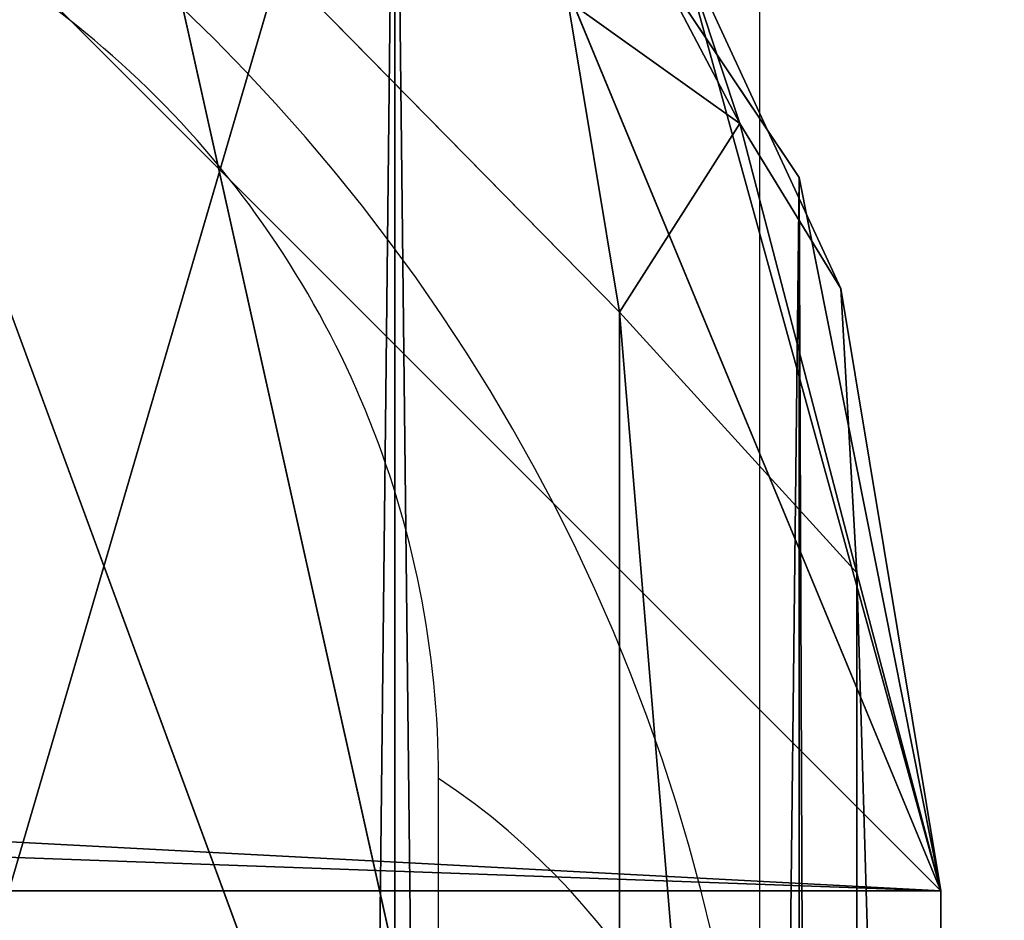
# Model space of a CAD drawing. Units: centimetres. Extents: x -302 to 257, y -231 to 231.
# Drawn here: x 27 to 27, y -73 to -73 of the extents above; entities that cross this region are included whole.
import ezdxf

# ---------------------------------------------------------------- set-up
doc = ezdxf.new("R2010")
doc.units = ezdxf.units.CM
doc.header["$LTSCALE"] = 2.54
doc.layers.add('strefa', color=7, linetype='Continuous')

# ---------------------------------------------------------------- blocks, each defined once
blk = doc.blocks.new('3DGeom~574_Defintion')
at = {"color": 18, "true_color": 0x000000}
mesh = blk.add_polyface(dxfattribs=at)
corners = [(1095.86528497559, 156.3444010249683, 46.18181781688345), (1094.509145628454, 2392.218247214495, 46.18181781688345), (1094.509145628454, 147.7818216017784, 46.18181781688345), (1096.618318508875, 2381.6144853883, 46.18181781688345), (1099.801116998284, 164.0688211855572, 46.18181781688345), (1102.624878054314, 2372.624878054313, 46.18181781688345), (1105.931178814442, 170.1989518179883, 46.18181781688345), (1111.61439363327, 2366.618410263905, 46.18181781688345), (1113.655576036273, 174.1347379631669, 46.18181781688345), (1122.218155459464, 2364.509145628454, 46.18181781688345), (1122.218155459464, 175.4909117184392, 46.18181781688345), (1260.763663389663, 175.4909117184392, 46.18181781688345), (1260.763663389663, 2364.509145628453, 46.18181781688345), (1260.763663389664, 431.4151775680187, 46.18181781688345), (1260.763663389663, 2186.709184165566, 46.18181781688345), (-1260.763663389663, 175.490911718439, 46.18181781688172), (-1230.360634115402, 2364.509145628454, 46.18181781688172), (-1260.763663389663, 2364.509145628454, 46.18181781688172), (-1230.360634115402, 175.4909117184392, 46.18181781688172), (-1122.218155459464, 175.4909117184393, 46.18181781688172), (-1122.218155459464, 2364.509145628454, 46.18181781688172), (-1111.614393633271, 173.3816814911247, 46.18181781688172), (-1113.655576036274, 2365.865284975589, 46.18181781688172), (-1105.931178814443, 2369.801025243253, 46.18181781688172), (-1102.624878054314, 167.3751104763076, 46.18181781688172), (-1099.801116998284, 2375.931178814442, 46.18181781688172), (-1096.618318508875, 158.3856293054874, 46.18181781688172), (-1095.865284975591, 2383.655667791303, 46.18181781688172), (-1094.509145628454, 147.7818216017784, 46.18181781688172), (-1094.509145628455, 2392.218247214494, 46.1818178168823), (-1094.509145628455, 2530.763755144693, 46.1818178168823), (1094.509145628454, 2530.763755144693, 46.18181781688345), (-1094.509145628454, 9.23636385011162, 46.18181781688172), (1094.509145628454, 9.236363850111475, 46.18181781688345)]
mesh.append_faces([[corners[k] for k in face] for face in [(12, 13, 14), (15, 16, 17)]], dxfattribs={"vtx0": -1, "color": 18})
mesh.append_faces([[corners[k] for k in face] for face in [(0, 1, 2), (1, 0, 3), (3, 4, 5), (5, 6, 7), (7, 8, 9), (9, 11, 12), (16, 19, 20), (20, 21, 22), (22, 21, 23), (23, 24, 25), (25, 26, 27), (27, 28, 29), (29, 28, 30), (30, 28, 31), (31, 32, 1)]], dxfattribs={"vtx0": -1, "vtx1": -1, "color": 18})
mesh.append_faces([[corners[k] for k in face] for face in [(3, 0, 4), (5, 4, 6), (7, 6, 8), (9, 8, 10), (9, 10, 11), (12, 11, 13), (16, 15, 18), (16, 18, 19), (20, 19, 21), (23, 21, 24), (25, 24, 26), (27, 26, 28), (31, 28, 32), (1, 32, 33), (1, 33, 2)]], dxfattribs={"vtx0": -1, "vtx2": -1, "color": 18})
mesh = blk.add_polyface(dxfattribs=at)
corners = [(-1230.360634115402, 2364.509145628454), (-1260.763663389663, 175.490911718439), (-1260.763663389663, 2364.509145628454), (-1230.360634115402, 175.4909117184392), (-1122.218155459464, 175.4909117184393), (-1122.218155459464, 2364.509145628454), (-1111.614393633271, 173.3816814911247), (-1113.655576036274, 2365.865284975589), (-1105.931178814443, 2369.801025243253), (-1102.624878054314, 167.3751104763076), (-1099.801116998284, 2375.931178814442), (-1096.618318508875, 158.3856293054874), (-1095.865284975591, 2383.655667791303), (-1094.509145628454, 147.7818216017784), (-1094.509145628455, 2392.218247214494), (-1094.509145628455, 2530.763755144693), (1094.509145628454, 2530.763755144693), (-1094.509145628454, 9.23636385011162), (1094.509145628454, 2392.218247214495), (1094.509145628454, 147.7818216017784), (1095.86528497559, 156.3444010249683), (1096.618318508875, 2381.6144853883), (1099.801116998284, 164.0688211855572), (1102.624878054314, 2372.624878054313), (1105.931178814442, 170.1989518179883), (1111.61439363327, 2366.618410263905), (1113.655576036273, 174.1347379631669), (1122.218155459464, 2364.509145628454), (1122.218155459464, 175.4909117184392), (1260.763663389663, 175.4909117184392), (1260.763663389663, 2364.509145628453), (1260.763663389663, 2186.709184165566), (1260.763663389664, 427.181829859731), (1094.509145628454, 9.236363850111475)]
mesh.append_faces([[corners[k] for k in face] for face in [(0, 1, 2), (29, 31, 32)]], dxfattribs={"vtx0": -1, "color": 18})
mesh.append_faces([[corners[k] for k in face] for face in [(1, 0, 3), (3, 0, 4), (4, 5, 6), (6, 8, 9), (9, 10, 11), (11, 12, 13), (13, 16, 17), (20, 21, 22), (22, 23, 24), (24, 25, 26), (26, 27, 28), (28, 27, 29)]], dxfattribs={"vtx0": -1, "vtx1": -1, "color": 18})
mesh.append_faces([[corners[k] for k in face] for face in [(17, 18, 19)]], dxfattribs={"vtx0": -1, "vtx1": -1, "vtx2": -1, "color": 18})
mesh.append_faces([[corners[k] for k in face] for face in [(4, 0, 5), (6, 5, 7), (6, 7, 8), (9, 8, 10), (11, 10, 12), (13, 12, 14), (13, 14, 15), (13, 15, 16), (17, 16, 18), (18, 20, 19), (20, 18, 21), (22, 21, 23), (24, 23, 25), (26, 25, 27), (29, 27, 30), (29, 30, 31)]], dxfattribs={"vtx0": -1, "vtx2": -1, "color": 18})
mesh.append_faces([[corners[k] for k in face] for face in [(33, 17, 19)]], dxfattribs={"vtx1": -1, "color": 18})
blk = doc.blocks.new('Group79')
at = {"color": 18, "true_color": 0x000000, "extrusion": (3.494332759583601e-17, 6.112527710925757e-16, -1), "xscale": 0.032480314491302, "yscale": 0.032480314491302, "zscale": 0.032480314491302, "rotation": 269.9999999999999}
blk.add_blockref('3DGeom~574_Defintion', (210.774201389004, 43.94999999948459, -144.6727648118319), dxfattribs=at)
blk = doc.blocks.new('Group78')
at = {"color": 0}
blk.add_blockref('Group79', (0, 0), dxfattribs=at)
blk = doc.blocks.new('3DGeom~1446_Defintion')
at = {"color": 18, "true_color": 0x000000}
for p, q in [((-934.7813538577084, 728.6999680798897, 1207.408240847876), (-959.1264336650165, 916.4515043851459, 1050.165449403991)), ((-975.3600235310493, 902.693192149226, 1039.142411917997), (-951.3804103822787, 717.7602872462422, 1194.024534563188)), ((-975.3600235310493, 902.693192149226, 1039.142411917997), (-951.3804103822787, 717.7602872462422, 1194.024534563188)), ((-959.3558614265169, 704.409986652104, 1175.790279991233), (-982.8895401212758, 885.9031559220789, 1023.788925433757)), ((-982.8895401212758, 885.9031559220789, 1023.788925433757), (-959.3558614265169, 704.409986652104, 1175.790279991233)), ((-950.1019598981095, 846.8537945600435, 1108.453862287921), (-934.7813538577084, 728.6999680798897, 1207.408240847876)), ((-934.7813538577084, 728.6999680798897, 1207.408240847876), (-940.2286874531444, 694.4783592980299, 1219.81309736992)), ((-934.7813538577084, 728.6999680798897, 1207.408240847876), (-940.2286874531444, 694.4783592980299, 1219.81309736992)), ((-959.3558614265169, 704.409986652104, 1175.790279991233), (-951.3804103822787, 717.7602872462422, 1194.024534563188)), ((-951.3804103822787, 717.7602872462422, 1194.024534563188), (-959.3558614265169, 704.409986652104, 1175.790279991233)), ((-951.3804103822787, 717.7602872462422, 1194.024534563188), (-940.2286874531444, 694.4783592980299, 1219.81309736992)), ((-951.3804103822787, 717.7602872462422, 1194.024534563188), (-940.2286874531444, 694.4783592980299, 1219.81309736992)), ((-940.2286874531444, 694.4783592980299, 1219.81309736992), (-929.5382361818475, 685.5365593627436, 1234.217778203124)), ((-940.2286874531444, 694.4783592980299, 1219.81309736992), (-929.5382361818475, 685.5365593627436, 1234.217778203124)), ((-959.3558614265181, 0, 1175.790279991233), (-959.3558614265181, 138.5979252589632, 1175.790279991233)), ((-959.3558614265181, 138.5979252589632, 1175.790279991233), (-959.3558614265181, 0, 1175.790279991233)), ((-1269.999999999998, 0, -830.6300793321083), (-959.3558614265181, 0, 1175.790279991233)), ((-959.3558614265181, 0, 1175.790279991233), (-1269.999999999998, 0, -830.6300793321083)), ((-959.3558614265181, 0, 1175.790279991233), (-914.5044148433185, 0, 1249.555192138149)), ((-914.5044148433185, 0, 1249.555192138149), (-959.3558614265181, 0, 1175.790279991233))]:
    blk.add_line(p, q, dxfattribs=at)
at = {"color": 0}
for p, q in [((-950.1019598981095, 846.8537945600435, 1108.453862287921), (-868.1990328512426, 728.6999680798897, 1256.137373768128)), ((-950.1019598981095, 846.8537945600435, 1108.453862287921), (-868.1990328512426, 728.6999680798897, 1256.137373768128)), ((-950.1019598981095, 846.8537945600435, 1108.453862287921), (-901.7461723369992, 729.1020969585466, 1232.038319518243)), ((-950.1019598981095, 846.8537945600435, 1108.453862287921), (-901.7461723369992, 729.1020969585466, 1232.038319518243)), ((-951.3804103822787, 717.7602872462422, 1194.024534563188), (-934.7813538577084, 728.6999680798897, 1207.408240847876)), ((-951.3804103822787, 717.7602872462422, 1194.024534563188), (-934.7813538577084, 728.6999680798897, 1207.408240847876)), ((-934.7813538577084, 728.6999680798897, 1207.408240847876), (-901.7461723369992, 729.1020969585466, 1232.038319518243)), ((-934.7813538577084, 728.6999680798897, 1207.408240847876), (-901.7461723369992, 729.1020969585466, 1232.038319518243)), ((-928.804991779261, 705.6799806642912, 1225.557615552006), (-934.7813538577084, 728.6999680798897, 1207.408240847876)), ((-928.804991779261, 705.6799806642912, 1225.557615552006), (-934.7813538577084, 728.6999680798897, 1207.408240847876)), ((-951.3804103822787, 717.7602872462422, 1194.024534563188), (-947.8016944706866, 682.1573321503646, 1210.879071085905)), ((-951.3804103822787, 717.7602872462422, 1194.024534563188), (-947.8016944706866, 682.1573321503646, 1210.879071085905)), ((-928.804991779261, 705.6799806642912, 1225.557615552006), (-940.2286874531444, 694.4783592980299, 1219.81309736992)), ((-928.804991779261, 705.6799806642912, 1225.557615552006), (-940.2286874531444, 694.4783592980299, 1219.81309736992)), ((-959.3558614265169, 594.6082656295824, 1175.790279991233), (-959.3558614265169, 704.409986652104, 1175.790279991233)), ((-959.3558614265169, 704.409986652104, 1175.790279991233), (-947.8016944706866, 682.1573321503646, 1210.879071085905)), ((-959.3558614265169, 704.409986652104, 1175.790279991233), (-947.8016944706866, 682.1573321503646, 1210.879071085905)), ((-959.3558614265169, 594.6082656295824, 1175.790279991233), (-959.3558614265169, 704.409986652104, 1175.790279991233)), ((-940.2286874531444, 694.4783592980299, 1219.81309736992), (-947.8016944706866, 682.1573321503646, 1210.879071085905)), ((-940.2286874531444, 694.4783592980299, 1219.81309736992), (-947.8016944706866, 682.1573321503646, 1210.879071085905)), ((-940.2286874531444, 694.4783592980299, 1219.81309736992), (-934.7848204859736, 673.5757464065787, 1230.447977539628)), ((-940.2286874531444, 694.4783592980299, 1219.81309736992), (-934.7848204859736, 673.5757464065787, 1230.447977539628)), ((-959.3558614265169, 594.6082656295824, 1175.790279991233), (-947.8016944706866, 682.1573321503646, 1210.879071085905)), ((-959.3558614265169, 594.6082656295824, 1175.790279991233), (-947.8016944706866, 682.1573321503646, 1210.879071085905)), ((-947.8016944706866, 682.1573321503646, 1210.879071085905), (-934.7848204859736, 673.5757464065787, 1230.447977539628)), ((-947.8016944706866, 682.1573321503646, 1210.879071085905), (-934.7848204859736, 673.5757464065787, 1230.447977539628)), ((-959.3558614265169, 594.6082656295824, 1175.790279991233), (-934.7848204859736, 673.5757464065787, 1230.447977539628)), ((-959.3558614265181, 320.7657213990515, 1175.790279991233), (-934.7848204859736, 673.5757464065787, 1230.447977539628)), ((-959.3558614265169, 594.6082656295824, 1175.790279991233), (-934.7848204859736, 673.5757464065787, 1230.447977539628)), ((-959.3558614265181, 320.7657213990515, 1175.790279991233), (-934.7848204859736, 673.5757464065787, 1230.447977539628)), ((-959.3558614265181, 320.7657213990515, 1175.790279991233), (-959.3558614265169, 594.6082656295824, 1175.790279991233)), ((-959.3558614265181, 320.7657213990515, 1175.790279991233), (-959.3558614265169, 594.6082656295824, 1175.790279991233)), ((-959.3558614265181, 138.5979252589632, 1175.790279991233), (-959.3558614265181, 320.7657213990515, 1175.790279991233)), ((-959.3558614265181, 320.7657213990515, 1175.790279991233), (-914.5044148433185, 0, 1249.555192138149)), ((-959.3558614265181, 138.5979252589632, 1175.790279991233), (-959.3558614265181, 320.7657213990515, 1175.790279991233)), ((-959.3558614265181, 320.7657213990515, 1175.790279991233), (-914.5044148433185, 0, 1249.555192138149))]:
    blk.add_line(p, q, dxfattribs=at)
at = {"color": 18, "true_color": 0x000000}
mesh = blk.add_polyface(dxfattribs=at)
corners = [(-959.3558614265181, 138.5979252589632, 1175.790279991233), (-1269.999999999998, 0, -830.6300793321083), (-959.3558614265181, 0, 1175.790279991233), (-1269.999999999998, 138.5979252589632, -830.6300793321083), (-959.3558614265181, 320.7657213990515, 1175.790279991233), (-1269.999999999998, 320.7657213990515, -830.6300793321083), (-959.3558614265169, 594.6082656295824, 1175.790279991233), (-1269.999999999997, 704.409986652104, -830.630079332108), (-959.3558614265169, 704.409986652104, 1175.790279991233), (-982.8895401212758, 885.9031559220789, 1023.788925433757), (-1246.466426354576, 885.9031559220789, -678.6287247746047), (-1011.308643484616, 1034.555012230788, 840.2325345750996), (-1218.047322991231, 1034.555012230788, -495.0723339159474), (-1043.559736721536, 1144.855034803986, 631.9256259762035), (-1185.796124704982, 1144.855034803986, -286.7654253170564), (-1078.447358327523, 1212.714178029832, 406.5903504570149), (-1150.908608148333, 1212.714178029832, -61.43014979787182), (-1114.677930713252, 1235.616825331132, 172.5801003295714)]
mesh.append_faces([[corners[k] for k in face] for face in [(0, 1, 2), (16, 15, 17)]], dxfattribs={"vtx0": -1, "color": 18})
mesh.append_faces([[corners[k] for k in face] for face in [(1, 0, 3), (3, 4, 5), (5, 6, 7), (7, 9, 10), (10, 11, 12), (12, 13, 14), (14, 15, 16)]], dxfattribs={"vtx0": -1, "vtx1": -1, "color": 18})
mesh.append_faces([[corners[k] for k in face] for face in [(3, 0, 4), (5, 4, 6), (7, 6, 8), (7, 8, 9), (10, 9, 11), (12, 11, 13), (14, 13, 15)]], dxfattribs={"vtx0": -1, "vtx2": -1, "color": 18})
mesh = blk.add_polyface(dxfattribs=at)
corners = [(-815.5871187008667, 924.0652705471325, 1159.127038319113), (-854.074728710072, 1100.29541529106, 960.5002689511356), (-979.0735177475907, 1020.788401096911, 921.3294705505041)]
mesh.append_faces([[corners[k] for k in face] for face in [(0, 1, 2)]], dxfattribs={"color": 18})
mesh = blk.add_polyface(dxfattribs=at)
corners = [(-815.5871187008667, 924.0652705471325, 1159.127038319113), (-979.0735177475907, 1020.788401096911, 921.3294705505041), (-959.1264336650165, 916.4515043851459, 1050.165449403991)]
mesh.append_faces([[corners[k] for k in face] for face in [(0, 1, 2)]], dxfattribs={"color": 18})
mesh = blk.add_polyface(dxfattribs=at)
corners = [(-815.5871187008667, 924.0652705471325, 1159.127038319113), (-959.1264336650165, 916.4515043851459, 1050.165449403991), (-950.1019598981095, 846.8537945600435, 1108.453862287921)]
mesh.append_faces([[corners[k] for k in face] for face in [(0, 1, 2)]], dxfattribs={"color": 18})
mesh = blk.add_polyface(dxfattribs=at)
corners = [(-815.5871187008667, 924.0652705471325, 1159.127038319113), (-950.1019598981095, 846.8537945600435, 1108.453862287921), (-868.1990328512426, 728.6999680798897, 1256.137373768128)]
mesh.append_faces([[corners[k] for k in face] for face in [(0, 1, 2)]], dxfattribs={"color": 18})
mesh = blk.add_polyface(dxfattribs=at)
corners = [(-934.7813538577084, 728.6999680798897, 1207.408240847876), (-975.3600235310493, 902.693192149226, 1039.142411917997), (-951.3804103822787, 717.7602872462422, 1194.024534563188), (-959.1264336650165, 916.4515043851459, 1050.165449403991)]
mesh.append_faces([[corners[k] for k in face] for face in [(0, 1, 2), (1, 0, 3)]], dxfattribs={"vtx0": -1, "color": 18})
mesh = blk.add_polyface(dxfattribs=at)
corners = [(-951.3804103822787, 717.7602872462422, 1194.024534563188), (-982.8895401212758, 885.9031559220789, 1023.788925433757), (-959.3558614265169, 704.409986652104, 1175.790279991233), (-975.3600235310493, 902.693192149226, 1039.142411917997)]
mesh.append_faces([[corners[k] for k in face] for face in [(0, 1, 2), (1, 0, 3)]], dxfattribs={"vtx0": -1, "color": 18})
mesh = blk.add_polyface(dxfattribs=at)
corners = [(-868.1990328512426, 728.6999680798897, 1256.137373768128), (-950.1019598981095, 846.8537945600435, 1108.453862287921), (-901.7461723369992, 729.1020969585466, 1232.038319518243)]
mesh.append_faces([[corners[k] for k in face] for face in [(0, 1, 2)]], dxfattribs={"color": 18})
mesh = blk.add_polyface(dxfattribs=at)
corners = [(-901.7461723369992, 729.1020969585466, 1232.038319518243), (-950.1019598981095, 846.8537945600435, 1108.453862287921), (-934.7813538577084, 728.6999680798897, 1207.408240847876)]
mesh.append_faces([[corners[k] for k in face] for face in [(0, 1, 2)]], dxfattribs={"color": 18})
mesh = blk.add_polyface(dxfattribs=at)
corners = [(-934.7813538577084, 728.6999680798897, 1207.408240847876), (-951.3804103822787, 717.7602872462422, 1194.024534563188), (-940.2286874531444, 694.4783592980299, 1219.81309736992)]
mesh.append_faces([[corners[k] for k in face] for face in [(0, 1, 2)]], dxfattribs={"color": 18})
mesh = blk.add_polyface(dxfattribs=at)
corners = [(-934.7813538577084, 728.6999680798897, 1207.408240847876), (-940.2286874531444, 694.4783592980299, 1219.81309736992), (-928.804991779261, 705.6799806642912, 1225.557615552006)]
mesh.append_faces([[corners[k] for k in face] for face in [(0, 1, 2)]], dxfattribs={"color": 18})
mesh = blk.add_polyface(dxfattribs=at)
corners = [(-901.7461723369992, 729.1020969585466, 1232.038319518243), (-934.7813538577084, 728.6999680798897, 1207.408240847876), (-928.804991779261, 705.6799806642912, 1225.557615552006)]
mesh.append_faces([[corners[k] for k in face] for face in [(0, 1, 2)]], dxfattribs={"color": 18})
mesh = blk.add_polyface(dxfattribs=at)
corners = [(-951.3804103822787, 717.7602872462422, 1194.024534563188), (-959.3558614265169, 704.409986652104, 1175.790279991233), (-947.8016944706866, 682.1573321503646, 1210.879071085905)]
mesh.append_faces([[corners[k] for k in face] for face in [(0, 1, 2)]], dxfattribs={"color": 18})
mesh = blk.add_polyface(dxfattribs=at)
corners = [(-951.3804103822787, 717.7602872462422, 1194.024534563188), (-947.8016944706866, 682.1573321503646, 1210.879071085905), (-940.2286874531444, 694.4783592980299, 1219.81309736992)]
mesh.append_faces([[corners[k] for k in face] for face in [(0, 1, 2)]], dxfattribs={"color": 18})
mesh = blk.add_polyface(dxfattribs=at)
corners = [(-928.804991779261, 705.6799806642912, 1225.557615552006), (-940.2286874531444, 694.4783592980299, 1219.81309736992), (-929.5382361818475, 685.5365593627436, 1234.217778203124)]
mesh.append_faces([[corners[k] for k in face] for face in [(0, 1, 2)]], dxfattribs={"color": 18})
mesh = blk.add_polyface(dxfattribs=at)
corners = [(-959.3558614265169, 704.409986652104, 1175.790279991233), (-959.3558614265169, 594.6082656295824, 1175.790279991233), (-947.8016944706866, 682.1573321503646, 1210.879071085905)]
mesh.append_faces([[corners[k] for k in face] for face in [(0, 1, 2)]], dxfattribs={"color": 18})
mesh = blk.add_polyface(dxfattribs=at)
corners = [(-940.2286874531444, 694.4783592980299, 1219.81309736992), (-947.8016944706866, 682.1573321503646, 1210.879071085905), (-934.7848204859736, 673.5757464065787, 1230.447977539628)]
mesh.append_faces([[corners[k] for k in face] for face in [(0, 1, 2)]], dxfattribs={"color": 18})
mesh = blk.add_polyface(dxfattribs=at)
corners = [(-940.2286874531444, 694.4783592980299, 1219.81309736992), (-934.7848204859736, 673.5757464065787, 1230.447977539628), (-929.5382361818475, 685.5365593627436, 1234.217778203124)]
mesh.append_faces([[corners[k] for k in face] for face in [(0, 1, 2)]], dxfattribs={"color": 18})
mesh = blk.add_polyface(dxfattribs=at)
corners = [(-947.8016944706866, 682.1573321503646, 1210.879071085905), (-959.3558614265169, 594.6082656295824, 1175.790279991233), (-934.7848204859736, 673.5757464065787, 1230.447977539628)]
mesh.append_faces([[corners[k] for k in face] for face in [(0, 1, 2)]], dxfattribs={"color": 18})
mesh = blk.add_polyface(dxfattribs=at)
corners = [(-934.7848204859736, 673.5757464065787, 1230.447977539628), (-959.3558614265169, 594.6082656295824, 1175.790279991233), (-959.3558614265181, 320.7657213990515, 1175.790279991233)]
mesh.append_faces([[corners[k] for k in face] for face in [(0, 1, 2)]], dxfattribs={"color": 18})
mesh = blk.add_polyface(dxfattribs=at)
corners = [(-934.7848204859736, 673.5757464065787, 1230.447977539628), (-959.3558614265181, 320.7657213990515, 1175.790279991233), (-914.5044148433185, 0, 1249.555192138149)]
mesh.append_faces([[corners[k] for k in face] for face in [(0, 1, 2)]], dxfattribs={"color": 18})
mesh = blk.add_polyface(dxfattribs=at)
corners = [(-959.3558614265181, 320.7657213990515, 1175.790279991233), (-959.3558614265181, 0, 1175.790279991233), (-914.5044148433185, 0, 1249.555192138149), (-959.3558614265181, 138.5979252589632, 1175.790279991233)]
mesh.append_faces([[corners[k] for k in face] for face in [(0, 1, 2), (1, 0, 3)]], dxfattribs={"vtx0": -1, "color": 18})
mesh = blk.add_polyface(dxfattribs=at)
corners = [(914.5044148433301, -9.240466170012951e-12, -1249.555192138135), (-1175.790279991232, 0, -959.3558614265135), (830.6300793321058, -9.240466170012951e-12, -1269.999999999995), (959.3558614265238, -9.240466170012951e-12, -1175.790279991228), (1270.000000000001, -9.240466170012951e-12, 830.6300793321037), (-1249.55519213814, 0, -914.5044148433278), (-1269.999999999998, 0, -830.6300793321083), (-959.3558614265181, 0, 1175.790279991233), (1249.555192138146, -9.240466170012951e-12, 914.5044148433327), (1175.790279991243, -9.240466170012951e-12, 959.3558614265276), (-830.6300793321024, 0, 1270.000000000014), (-914.5044148433185, 0, 1249.555192138149)]
mesh.append_faces([[corners[k] for k in face] for face in [(0, 1, 2), (7, 10, 11)]], dxfattribs={"vtx0": -1, "color": 18})
mesh.append_faces([[corners[k] for k in face] for face in [(1, 4, 5), (5, 4, 6), (6, 4, 7)]], dxfattribs={"vtx0": -1, "vtx1": -1, "color": 18})
mesh.append_faces([[corners[k] for k in face] for face in [(1, 0, 3), (1, 3, 4), (7, 4, 8), (7, 8, 9), (7, 9, 10)]], dxfattribs={"vtx0": -1, "vtx2": -1, "color": 18})
blk = doc.blocks.new('Group306')
at = {"color": 18, "true_color": 0x000000, "extrusion": (-0.1530021376190601, -0.9882258577288889, -1.226983616293149e-16), "xscale": 0.003546229086992309, "yscale": 0.00354622908699231, "zscale": 0.003546229086992309, "rotation": 359.9999999999999}
blk.add_blockref('3DGeom~1446_Defintion', (-222.4293891298189, 224.5, -50.56316590285486), dxfattribs=at)
blk = doc.blocks.new('Group305')
at = {"color": 0}
blk.add_blockref('Group306', (0, 0), dxfattribs=at)
blk = doc.blocks.new('3DGeom~198_Defintion')
at = {"color": 0}
for p, q in [((-177.2002421531184, 130.3764547886072, 824.1888698673672), (-177.2002421531184, 22.48264608000618, 824.1888698673672)), ((-177.2002421531184, 22.48264608000618, 3364.188869867367), (-177.2002421531184, 130.3764547886072, 3364.188869867367)), ((-177.2002421531184, 130.3764547886072, 3364.188869867367), (-177.2002421531184, 22.48264608000618, 3364.188869867367)), ((-177.2002421531184, 22.48264608000618, 824.1888698673672), (-177.2002421531184, 130.3764547886072, 824.1888698673672)), ((-177.2002421531184, 22.48264608000618, 824.1888698673672), (-177.2002421531184, 22.48264608000618, 1467.74422917105)), ((-177.2002421531184, 22.48264608000618, 1467.74422917105), (-177.2002421531184, 22.48264608000618, 3322.303946506462)), ((-177.2002421531184, 22.48264608000618, 3322.303946506462), (-177.2002421531184, 22.48264608000618, 3364.188869867367)), ((-177.2002421531184, 22.48264608000618, 1467.74422917105), (-177.2002421531184, 22.48264608000618, 3322.303946506462)), ((-177.2002421531184, 22.48264608000618, 1467.74422917105), (-177.2002421531184, 22.48264608000618, 824.1888698673672)), ((-177.2002421531184, 22.48264608000618, 824.1888698673672), (-176.7439668930108, 20.18880279235605, 824.1888698673672)), ((-176.7439668930108, 20.18880279235605, 3364.188869867367), (-177.2002421531184, 22.48264608000618, 3364.188869867367)), ((-177.2002421531184, 22.48264608000618, 3364.188869867367), (-177.2002421531184, 22.48264608000618, 3322.303946506462)), ((-177.2002421531184, 22.48264608000618, 3364.188869867367), (-176.7439668930108, 20.18880279235605, 3364.188869867367)), ((-176.7439668930108, 20.18880279235605, 824.1888698673672), (-177.2002421531184, 22.48264608000618, 824.1888698673672)), ((-176.7439668930108, 20.18880279235605, 824.1888698673672), (-176.7439668930108, 20.18880279235605, 3364.188869867367)), ((-176.7439668930108, 20.18880279235605, 824.1888698673672), (-175.4446090126661, 18.24417610049432, 824.1888698673672)), ((-175.4446090126661, 18.24417610049432, 3364.188869867367), (-176.7439668930108, 20.18880279235605, 3364.188869867367)), ((-176.7439668930108, 20.18880279235605, 824.1888698673672), (-176.7439668930108, 20.18880279235605, 3364.188869867367)), ((-176.7439668930108, 20.18880279235605, 3364.188869867367), (-175.4446090126661, 18.24417610049432, 3364.188869867367)), ((-175.4446090126661, 18.24417610049432, 824.1888698673672), (-176.7439668930108, 20.18880279235605, 824.1888698673672))]:
    blk.add_line(p, q, dxfattribs=at)
at = {"color": 8, "true_color": 0x7c8082}
mesh = blk.add_polyface(dxfattribs=at)
corners = [(-176.7439668930108, 20.18880279235605, 3364.188869867367), (-177.2002421531184, 130.3764547886072, 3364.188869867367), (-177.2002421531184, 22.48264608000618, 3364.188869867367), (-176.7439668930108, 132.6703022630879, 3364.188869867367), (-175.4446090126661, 18.24417610049432, 3364.188869867367), (-175.4446090126661, 134.6149233725091, 3364.188869867367), (-174.2031857085001, 22.48264608000618, 3364.188869867367), (-173.4999767383626, 16.94481822014962, 3364.188869867367), (-173.9750536608878, 21.33572373837612, 3364.188869867367), (-173.325369138274, 20.36341178805539, 3364.188869867367), (-171.2061404287647, 16.48854575126236, 3364.188869867367), (-172.3530641660049, 19.71373284788297, 3364.188869867367), (-171.2061404287647, 19.48559521782928, 3364.188869867367), (-63.3123261377217, 16.48854575126236, 3364.188869867367), (-63.3123261377217, 19.48559521782928, 3364.188869867367), (-61.01848424568242, 16.94481822014962, 3364.188869867367), (-62.38618795529656, 19.6322822375789, 3364.188869867367), (-61.55070303771672, 20.05798107088166, 3364.188869867367), (-60.88765973298734, 20.72102437561133, 3364.188869867367), (-59.07385755382011, 18.24417610049432, 3364.188869867367), (-60.46195950407387, 21.55650650197019, 3364.188869867367), (-60.31527527554494, 22.48264608000618, 3364.188869867367), (-60.31527527554494, 130.3764547886072, 3364.188869867367), (-174.2031857085001, 130.3764547886072, 3364.188869867367), (-173.4999767383626, 135.9142812528538, 3364.188869867367), (-174.0565014799711, 131.3026041359153, 3364.188869867367), (-173.6308068334989, 132.138083471054, 3364.188869867367), (-172.9677579463283, 132.8011211933417, 3364.188869867367), (-171.2061404287647, 136.3705565129612, 3364.188869867367), (-172.13227861119, 133.2268270046964, 3364.188869867367), (-171.2061404287647, 133.3735112332255, 3364.188869867367), (-63.3123261377217, 133.3735112332255, 3364.188869867367), (-63.3123261377217, 136.3705565129612, 3364.188869867367), (-62.38618795529656, 133.2268270046964, 3364.188869867367), (-61.01848424568242, 135.9142812528538, 3364.188869867367), (-61.55070303771672, 132.8011211933417, 3364.188869867367), (-60.88765973298734, 132.138083471054, 3364.188869867367), (-59.07385755382011, 134.6149233725091, 3364.188869867367), (-60.46195950407387, 131.3026041359153, 3364.188869867367), (-57.77449967347555, 20.18880279235605, 3364.188869867367), (-57.77449967347555, 132.6703022630879, 3364.188869867367), (-57.31822441336818, 22.48264608000618, 3364.188869867367), (-57.31822441336818, 130.3764547886072, 3364.188869867367)]
mesh.append_faces([[corners[k] for k in face] for face in [(0, 1, 2), (40, 41, 42)]], dxfattribs={"vtx0": -1, "color": 8})
mesh.append_faces([[corners[k] for k in face] for face in [(1, 0, 3), (3, 4, 5), (6, 7, 8), (8, 7, 9), (9, 10, 11), (11, 10, 12), (12, 13, 14), (14, 15, 16), (16, 15, 17), (17, 15, 18), (18, 19, 20), (20, 19, 21), (21, 19, 22), (5, 23, 24), (23, 5, 6), (24, 27, 28), (28, 31, 32), (32, 33, 34), (34, 36, 37), (37, 39, 40)]], dxfattribs={"vtx0": -1, "vtx1": -1, "color": 8})
mesh.append_faces([[corners[k] for k in face] for face in [(5, 4, 6), (37, 22, 19)]], dxfattribs={"vtx0": -1, "vtx1": -1, "vtx2": -1, "color": 8})
mesh.append_faces([[corners[k] for k in face] for face in [(3, 0, 4), (6, 4, 7), (9, 7, 10), (12, 10, 13), (14, 13, 15), (18, 15, 19), (24, 23, 25), (24, 25, 26), (24, 26, 27), (28, 27, 29), (28, 29, 30), (28, 30, 31), (32, 31, 33), (34, 33, 35), (34, 35, 36), (37, 36, 38), (37, 38, 22), (37, 19, 39), (40, 39, 41)]], dxfattribs={"vtx0": -1, "vtx2": -1, "color": 8})
mesh = blk.add_polyface(dxfattribs=at)
corners = [(-176.7439668930108, 132.6703022630879, 824.1888698673672), (-177.2002421531184, 22.48264608000618, 824.1888698673672), (-177.2002421531184, 130.3764547886072, 824.1888698673672), (-176.7439668930108, 20.18880279235605, 824.1888698673672), (-175.4446090126661, 134.6149233725091, 824.1888698673672), (-175.4446090126661, 18.24417610049432, 824.1888698673672), (-174.2031857085001, 130.3764547886072, 824.1888698673672), (-173.4999767383626, 135.9142812528538, 824.1888698673672), (-174.0565014799711, 131.3026041359153, 824.1888698673672), (-173.6308068334989, 132.138083471054, 824.1888698673672), (-172.9677579463283, 132.8011211933417, 824.1888698673672), (-171.2061404287647, 136.3705565129612, 824.1888698673672), (-172.13227861119, 133.2268270046964, 824.1888698673672), (-171.2061404287647, 133.3735112332255, 824.1888698673672), (-63.3123261377217, 136.3705565129612, 824.1888698673672), (-63.3123261377217, 133.3735112332255, 824.1888698673672), (-61.01848424568242, 135.9142812528538, 824.1888698673672), (-62.38618795529656, 133.2268270046964, 824.1888698673672), (-61.55070303771672, 132.8011211933417, 824.1888698673672), (-60.88765973298734, 132.138083471054, 824.1888698673672), (-59.07385755382011, 134.6149233725091, 824.1888698673672), (-60.46195950407387, 131.3026041359153, 824.1888698673672), (-60.31527527554494, 130.3764547886072, 824.1888698673672), (-60.31527527554494, 22.48264608000618, 824.1888698673672), (-174.2031857085001, 22.48264608000618, 824.1888698673672), (-173.4999767383626, 16.94481822014962, 824.1888698673672), (-173.9750536608878, 21.33572373837612, 824.1888698673672), (-173.325369138274, 20.36341178805539, 824.1888698673672), (-171.2061404287647, 16.48854575126236, 824.1888698673672), (-172.3530641660049, 19.71373284788297, 824.1888698673672), (-171.2061404287647, 19.48559521782928, 824.1888698673672), (-63.3123261377217, 19.48559521782928, 824.1888698673672), (-63.3123261377217, 16.48854575126236, 824.1888698673672), (-62.38618795529656, 19.6322822375789, 824.1888698673672), (-61.01848424568242, 16.94481822014962, 824.1888698673672), (-61.55070303771672, 20.05798107088166, 824.1888698673672), (-60.88765973298734, 20.72102437561133, 824.1888698673672), (-59.07385755382011, 18.24417610049432, 824.1888698673672), (-60.46195950407387, 21.55650650197019, 824.1888698673672), (-57.77449967347555, 132.6703022630879, 824.1888698673672), (-57.77449967347555, 20.18880279235605, 824.1888698673672), (-57.31822441336818, 130.3764547886072, 824.1888698673672), (-57.31822441336818, 22.48264608000618, 824.1888698673672)]
mesh.append_faces([[corners[k] for k in face] for face in [(0, 1, 2), (40, 41, 42)]], dxfattribs={"vtx0": -1, "color": 8})
mesh.append_faces([[corners[k] for k in face] for face in [(1, 0, 3), (3, 4, 5), (6, 7, 8), (8, 7, 9), (9, 7, 10), (10, 11, 12), (12, 11, 13), (13, 14, 15), (15, 16, 17), (17, 16, 18), (18, 16, 19), (19, 20, 21), (21, 20, 22), (22, 20, 23), (5, 24, 25), (24, 5, 6), (25, 27, 28), (28, 31, 32), (32, 33, 34), (34, 36, 37), (37, 39, 40)]], dxfattribs={"vtx0": -1, "vtx1": -1, "color": 8})
mesh.append_faces([[corners[k] for k in face] for face in [(5, 4, 6), (37, 23, 20)]], dxfattribs={"vtx0": -1, "vtx1": -1, "vtx2": -1, "color": 8})
mesh.append_faces([[corners[k] for k in face] for face in [(3, 0, 4), (6, 4, 7), (10, 7, 11), (13, 11, 14), (15, 14, 16), (19, 16, 20), (25, 24, 26), (25, 26, 27), (28, 27, 29), (28, 29, 30), (28, 30, 31), (32, 31, 33), (34, 33, 35), (34, 35, 36), (37, 36, 38), (37, 38, 23), (37, 20, 39), (40, 39, 41)]], dxfattribs={"vtx0": -1, "vtx2": -1, "color": 8})
mesh = blk.add_polyface(dxfattribs=at)
corners = [(-177.2002421531184, 130.3764547886072, 3364.188869867367), (-177.2002421531184, 22.48264608000618, 3322.303946506462), (-177.2002421531184, 22.48264608000618, 3364.188869867367), (-177.2002421531184, 22.48264608000618, 1467.74422917105), (-177.2002421531184, 22.48264608000618, 824.1888698673672), (-177.2002421531184, 130.3764547886072, 824.1888698673672)]
mesh.append_faces([[corners[k] for k in face] for face in [(0, 1, 2), (4, 0, 5)]], dxfattribs={"vtx0": -1, "color": 8})
mesh.append_faces([[corners[k] for k in face] for face in [(1, 0, 3), (3, 0, 4)]], dxfattribs={"vtx0": -1, "vtx1": -1, "color": 8})
mesh = blk.add_polyface(dxfattribs=at)
corners = [(-177.2002421531184, 22.48264608000618, 3364.188869867367), (-176.7439668930108, 20.18880279235605, 824.1888698673672), (-176.7439668930108, 20.18880279235605, 3364.188869867367), (-177.2002421531184, 22.48264608000618, 824.1888698673672), (-177.2002421531184, 22.48264608000618, 3322.303946506462), (-177.2002421531184, 22.48264608000618, 1467.74422917105)]
mesh.append_faces([[corners[k] for k in face] for face in [(0, 1, 2), (3, 4, 5)]], dxfattribs={"vtx0": -1, "color": 8})
mesh.append_faces([[corners[k] for k in face] for face in [(1, 0, 3)]], dxfattribs={"vtx0": -1, "vtx1": -1, "color": 8})
mesh.append_faces([[corners[k] for k in face] for face in [(3, 0, 4)]], dxfattribs={"vtx0": -1, "vtx2": -1, "color": 8})
mesh = blk.add_polyface(dxfattribs=at)
corners = [(-176.7439668930108, 20.18880279235605, 3364.188869867367), (-175.4446090126661, 18.24417610049432, 824.1888698673672), (-175.4446090126661, 18.24417610049432, 3364.188869867367), (-176.7439668930108, 20.18880279235605, 824.1888698673672)]
mesh.append_faces([[corners[k] for k in face] for face in [(0, 1, 2), (1, 0, 3)]], dxfattribs={"vtx0": -1, "color": 8})
blk = doc.blocks.new('Group45#1')
at = {"color": 8, "true_color": 0x7c8082, "xscale": 0.06673227848969107, "yscale": 0.06673227848969107, "zscale": 0.06673227848969107}
blk.add_blockref('3DGeom~198_Defintion', (-204.2492257009586, -1.100318182103865), dxfattribs=at)
blk = doc.blocks.new('Group44#1')
at = {"color": 0}
blk.add_blockref('Group45#1', (0, 0), dxfattribs=at)
blk = doc.blocks.new('Grupuj#1')
at = {"color": 0}
for name, p in [('Group44#1', (296.0742015891259, 154.0430025127314, -54.99999475479078)), ('Group78', (296.0742015471612, 74.04300284385553, -54.99999475479098)), ('Group305', (296.0742015471612, 74.04300284385553, -54.99999475479098))]:
    blk.add_blockref(name, p, dxfattribs=at)
blk = doc.blocks.new('0200-3D')
at = {"color": 0, "rotation": 180.0000000000298}
blk.add_blockref('Grupuj#1', (107.5459278852709, 81.4937888895363, 0.1999947547909721), dxfattribs=at)
blk = doc.blocks.new('0200 2d')
at = {"color": 7, "linetype": 'Continuous', "lineweight": 25}
for p, q in [((360.3666467670064, 311.7207698413367), (360.3666467670064, 304.2724959441657)), ((360.2976722720723, 304.3966345378394), (360.2976722720723, 303.9997689315314))]:
    blk.add_line(p, q, dxfattribs=at)
for centre, radius, start, end in [((360.7476753279516, 304.3966325346009), 0.5999999999987949, 179.9999999989578, 270), ((360.4517131931643, 304.4009922401456), 0.1541025468321112, 181.620422524592, 236.4948585301863), ((360.6976720224193, 304.3966334775359), 0.3999997503485262, 179.9998481226199, 269.9992980992927), ((360.5735423890565, 304.2724919232714), 0.2068956220898689, 179.9988864903519, 270.0011135096481)]:
    blk.add_arc(centre, radius, start, end, dxfattribs=at)

msp = doc.modelspace()

# ---------------------------------------------------------------- block references
msp.add_blockref('0200-3D', (-0.3095702990906055, 0.1000556499469027, 151.3438944359395))
at = {"layer": 'strefa', "rotation": 180}
msp.add_blockref('0200 2d', (387.4951889987501, 231.4474198682574, 151.5556791128372), dxfattribs=at)

doc.saveas('drawing.dxf')
